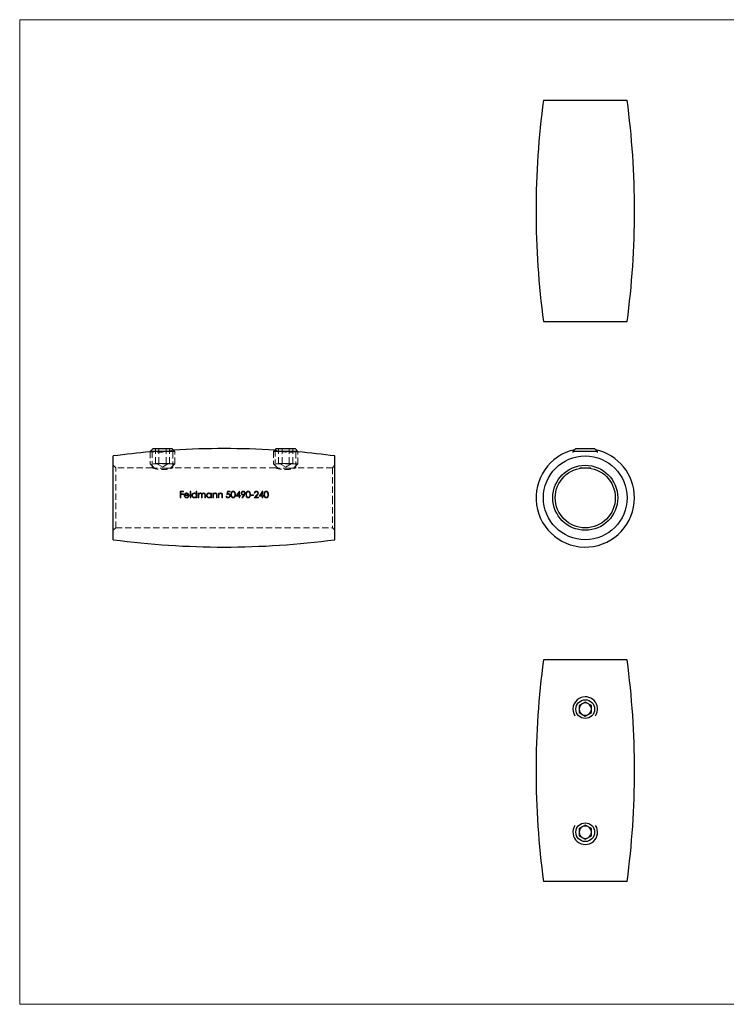
# Model space of a CAD drawing. Units: millimetres. Extents: x 5 to 292, y 5 to 205.
# Drawn here: x 5 to 149, y 5 to 205 of the extents above; entities that cross this region are included whole.
import ezdxf

# ---------------------------------------------------------------- set-up
doc = ezdxf.new("R2010")
doc.units = ezdxf.units.MM
doc.linetypes.add('HIDDEN', pattern=[1.905, 1.27, -0.635])

msp = doc.modelspace()

# ---------------------------------------------------------------- linework, layer by layer
at = {"color": 7, "linetype": 'Continuous', "lineweight": 18}
for p, q in [((292, 205), (5, 205)), ((5, 205), (5, 5)), ((5, 5), (292, 5))]:
    msp.add_line(p, q, dxfattribs=at)
at = {"color": 7, "linetype": 'Continuous', "lineweight": 25}
for p, q in [((111.36, 188.67), (128.36, 188.67)), ((111.36, 143.67), (128.36, 143.67)), ((24.01, 107.88), (24.01, 116.38)), ((32.11, 117.88), (31.51, 117.28)), ((31.51, 117.28), (31.51, 117.22)), ((35.36, 117.28), (31.51, 117.28)), ((32.11, 117.88), (35.91, 117.88)), ((36.22, 117.57), (35.91, 117.88)), ((57.11, 117.88), (56.79, 117.57)), ((57.11, 117.88), (60.91, 117.88)), ((61.51, 117.28), (57.66, 117.28)), ((61.51, 117.28), (60.91, 117.88)), ((61.51, 117.22), (61.51, 117.28)), ((69.01, 107.88), (69.01, 116.38)), ((117.96, 117.88), (117.36, 117.28)), ((117.36, 117.28), (117.36, 117.09)), ((122.36, 117.28), (117.36, 117.28)), ((117.96, 117.88), (121.76, 117.88)), ((122.36, 117.28), (121.76, 117.88)), ((122.36, 117.09), (122.36, 117.28)), ((120.96, 113.88), (118.76, 113.88)), ((24.01, 99.38), (24.01, 107.88)), ((69.01, 99.38), (69.01, 107.88)), ((128.36, 74.96), (111.36, 74.96)), ((119.86, 66.4), (118.61, 65.68)), ((121.11, 65.68), (119.86, 66.4)), ((118.61, 65.68), (118.61, 64.24)), ((118.61, 64.24), (119.86, 63.52)), ((119.86, 63.52), (121.11, 64.24)), ((121.11, 64.24), (121.11, 65.68)), ((119.86, 41.4), (118.61, 40.68)), ((118.61, 40.68), (118.61, 39.24)), ((121.11, 40.68), (119.86, 41.4)), ((121.11, 39.24), (121.11, 40.68)), ((118.61, 39.24), (119.86, 38.52)), ((119.86, 38.52), (121.11, 39.24)), ((128.36, 29.96), (111.36, 29.96))]:
    msp.add_line(p, q, dxfattribs=at)
at = {"color": 7, "linetype": 'HIDDEN', "lineweight": 18}
for p, q in [((31.91, 117.25), (31.51, 117.22)), ((31.51, 117.22), (31.51, 114.78)), ((31.91, 117.25), (31.91, 113.98)), ((32.56, 114.88), (32.56, 117.88)), ((33.29, 114.88), (33.29, 117.88)), ((34.73, 114.88), (34.73, 117.88)), ((36.51, 117.28), (35.36, 117.28)), ((35.45, 114.88), (35.45, 117.88)), ((36.22, 117.57), (36.1, 117.56)), ((36.11, 113.98), (36.11, 117.56)), ((36.51, 117.28), (36.22, 117.57)), ((36.51, 114.78), (36.51, 117.28)), ((56.79, 117.57), (56.51, 117.28)), ((57.66, 117.28), (56.51, 117.28)), ((56.51, 117.28), (56.51, 114.78)), ((56.91, 117.56), (56.79, 117.57)), ((56.91, 117.56), (56.91, 113.98)), ((57.56, 114.88), (57.56, 117.88)), ((58.29, 114.88), (58.29, 117.88)), ((59.73, 114.88), (59.73, 117.88)), ((60.45, 114.88), (60.45, 117.88)), ((61.51, 117.22), (61.1, 117.25)), ((61.11, 113.98), (61.11, 117.25)), ((61.51, 114.78), (61.51, 117.22)), ((24.51, 113.98), (24.01, 114.48)), ((35.26, 114.78), (31.51, 114.78)), ((31.51, 114.78), (32.41, 113.88)), ((32.56, 114.88), (32.92, 114.88)), ((32.76, 114.88), (34.01, 114.13)), ((32.92, 114.88), (33.29, 114.88)), ((33.29, 114.88), (34.01, 114.88)), ((34.01, 114.88), (34.73, 114.88)), ((34.01, 114.13), (35.26, 114.88)), ((34.73, 114.88), (35.09, 114.88)), ((35.09, 114.88), (35.45, 114.88)), ((36.51, 114.78), (35.26, 114.78)), ((35.61, 113.88), (36.51, 114.78)), ((60.26, 114.78), (56.51, 114.78)), ((56.51, 114.78), (57.41, 113.88)), ((57.56, 114.88), (57.92, 114.88)), ((57.76, 114.88), (59.01, 114.13)), ((57.92, 114.88), (58.29, 114.88)), ((58.29, 114.88), (59.01, 114.88)), ((59.01, 114.88), (59.73, 114.88)), ((59.01, 114.13), (60.26, 114.88)), ((59.73, 114.88), (60.09, 114.88)), ((60.09, 114.88), (60.45, 114.88)), ((61.51, 114.78), (60.26, 114.78)), ((60.61, 113.88), (61.51, 114.78)), ((69.01, 114.48), (68.51, 113.98)), ((24.51, 101.78), (24.51, 113.98)), ((31.91, 113.98), (24.51, 113.98)), ((34.81, 113.88), (32.41, 113.88)), ((35.61, 113.88), (34.81, 113.88)), ((56.91, 113.98), (36.11, 113.98)), ((59.81, 113.88), (57.41, 113.88)), ((60.61, 113.88), (59.81, 113.88)), ((68.51, 113.98), (61.11, 113.98)), ((68.51, 113.98), (68.51, 107.88)), ((38.24, 109.21), (37.59, 109.21)), ((37.59, 109.21), (37.59, 107.88)), ((37.71, 108.66), (37.71, 109.07)), ((37.71, 109.07), (38.24, 109.07)), ((38.24, 108.66), (37.71, 108.66)), ((37.71, 107.88), (37.71, 108.53)), ((37.71, 108.53), (38.24, 108.53)), ((38.24, 109.07), (38.24, 109.21)), ((38.24, 108.53), (38.24, 108.66)), ((38.53, 108.34), (39.39, 108.34)), ((39.27, 108.46), (38.54, 108.46)), ((39.34, 108.13), (39.24, 108.19)), ((39.73, 109.24), (39.61, 109.24)), ((39.61, 109.24), (39.61, 107.88)), ((39.73, 107.88), (39.73, 109.24)), ((40.87, 109.24), (40.87, 108.66)), ((40.99, 109.24), (40.87, 109.24)), ((40.87, 108.05), (40.87, 107.88)), ((40.99, 107.88), (40.99, 109.24)), ((41.38, 108.85), (41.26, 108.85)), ((41.26, 108.85), (41.26, 107.88)), ((41.38, 108.68), (41.38, 108.85)), ((41.38, 107.88), (41.38, 108.29)), ((41.92, 108.37), (41.92, 107.88)), ((42.04, 107.88), (42.04, 108.26)), ((42.58, 108.41), (42.58, 107.88)), ((42.7, 107.88), (42.7, 108.41)), ((43.84, 108.85), (43.84, 108.67)), ((43.95, 108.85), (43.84, 108.85)), ((43.84, 108.05), (43.84, 107.88)), ((43.95, 107.88), (43.95, 108.85)), ((44.34, 108.85), (44.23, 108.85)), ((44.23, 108.85), (44.23, 107.88)), ((44.34, 108.67), (44.34, 108.85)), ((44.34, 107.88), (44.34, 108.23)), ((44.96, 108.34), (44.96, 107.88)), ((45.07, 107.88), (45.07, 108.38)), ((45.46, 108.85), (45.35, 108.85)), ((45.35, 108.85), (45.35, 107.88)), ((45.46, 108.67), (45.46, 108.85)), ((45.46, 107.88), (45.46, 108.23)), ((46.07, 108.34), (46.07, 107.88)), ((46.19, 107.88), (46.19, 108.38)), ((47.02, 108.22), (46.91, 108.22)), ((47.18, 109.21), (47.04, 108.54)), ((47.72, 109.21), (47.18, 109.21)), ((47.2, 108.72), (47.27, 109.07)), ((47.27, 109.07), (47.72, 109.07)), ((47.72, 109.07), (47.72, 109.21)), ((49.65, 109.24), (48.92, 108.19)), ((48.92, 108.19), (49.55, 108.19)), ((49.16, 108.32), (49.55, 108.9)), ((49.55, 108.32), (49.16, 108.32)), ((49.55, 108.9), (49.55, 108.32)), ((49.55, 108.19), (49.55, 107.88)), ((49.67, 109.24), (49.65, 109.24)), ((49.67, 108.32), (49.67, 109.24)), ((49.82, 108.32), (49.67, 108.32)), ((49.67, 107.88), (49.67, 108.19)), ((49.67, 108.19), (49.82, 108.19)), ((49.82, 108.19), (49.82, 108.32)), ((50.5, 108.45), (50.13, 107.91)), ((50.23, 107.85), (50.64, 108.44)), ((52.49, 108.46), (51.98, 108.46)), ((51.98, 108.46), (51.98, 108.32)), ((51.98, 108.32), (52.49, 108.32)), ((52.49, 108.32), (52.49, 108.46)), ((53.1, 108.43), (52.59, 107.88)), ((52.64, 108.8), (52.76, 108.8)), ((52.87, 108.02), (53.2, 108.37)), ((53.49, 108.02), (52.87, 108.02)), ((53.49, 107.88), (53.49, 108.02)), ((54.33, 109.24), (53.6, 108.19)), ((53.6, 108.19), (54.23, 108.19)), ((53.84, 108.32), (54.23, 108.9)), ((54.23, 108.32), (53.84, 108.32)), ((54.23, 108.9), (54.23, 108.32)), ((54.23, 108.19), (54.23, 107.88)), ((54.35, 109.24), (54.33, 109.24)), ((54.35, 108.32), (54.35, 109.24)), ((54.5, 108.32), (54.35, 108.32)), ((54.35, 107.88), (54.35, 108.19)), ((54.35, 108.19), (54.5, 108.19)), ((54.5, 108.19), (54.5, 108.32)), ((37.59, 107.88), (37.71, 107.88)), ((39.61, 107.88), (39.73, 107.88)), ((40.87, 107.88), (40.99, 107.88)), ((41.26, 107.88), (41.38, 107.88)), ((41.92, 107.88), (42.04, 107.88)), ((42.58, 107.88), (42.7, 107.88)), ((43.84, 107.88), (43.95, 107.88)), ((44.23, 107.88), (44.34, 107.88)), ((44.96, 107.88), (45.07, 107.88)), ((45.35, 107.88), (45.46, 107.88)), ((46.07, 107.88), (46.19, 107.88)), ((49.55, 107.88), (49.67, 107.88)), ((50.13, 107.91), (50.23, 107.85)), ((52.59, 107.88), (53.49, 107.88)), ((54.23, 107.88), (54.35, 107.88)), ((68.51, 107.88), (68.51, 101.78)), ((24.01, 101.28), (24.51, 101.78)), ((24.51, 101.78), (68.51, 101.78)), ((68.51, 101.78), (69.01, 101.28))]:
    msp.add_line(p, q, dxfattribs=at)
at = {"color": 7, "linetype": 'Continuous', "lineweight": 25}
for centre, radius in [((119.86, 107.88), 8.5), ((119.86, 107.88), 6.6), ((119.86, 107.88), 6.1), ((119.86, 64.96), 1.9), ((119.86, 39.96), 1.9)]:
    msp.add_circle(centre, radius, dxfattribs=at)
for centre, radius, start, end in [((279.36, 166.17), 169.5, 172.3719, 187.6281), ((-39.64, 166.17), 169.5, 352.3719, 7.6281), ((46.51, -51.62), 169.5, 95.0771, 97.6281), ((46.51, -51.62), 169.5, 86.5204, 93.4796), ((46.51, -51.62), 169.5, 82.3719, 84.9229), ((119.86, 107.88), 10, 102.2943, 0), ((119.86, 107.88), 10, 0, 77.7057), ((46.51, 267.38), 169.5, 262.3719, 277.6281), ((279.36, 52.46), 169.5, 172.3719, 187.6281), ((-39.64, 52.46), 169.5, 352.3719, 7.6281), ((119.86, 64.96), 2.5, 120, 212.6516), ((119.86, 64.96), 2.5, 327.3484, 120), ((119.86, 64.96), 1.25, 120, 180), ((119.86, 64.96), 1.25, 60, 120), ((119.86, 64.96), 1.25, 0, 60), ((119.86, 64.96), 1.25, 180, 240), ((119.86, 64.96), 1.25, 300, 0), ((119.86, 64.96), 1.25, 240, 300), ((119.86, 39.96), 2.5, 147.3484, 32.6516), ((119.86, 39.96), 1.25, 120, 180), ((119.86, 39.96), 1.25, 60, 120), ((119.86, 39.96), 1.25, 0, 60), ((119.86, 39.96), 1.25, 180, 240), ((119.86, 39.96), 1.25, 240, 300), ((119.86, 39.96), 1.25, 300, 0)]:
    msp.add_arc(centre, radius, start, end, dxfattribs=at)
at = {"color": 7, "linetype": 'HIDDEN', "lineweight": 18}
for points, knots in [([(36.1, 117.56), (36.1, 117.56), (36.11, 117.56), (36.07, 117.55), (35.98, 117.53), (35.83, 117.49), (35.63, 117.44), (35.39, 117.38), (35.1, 117.33), (34.78, 117.27), (34.43, 117.23), (34.08, 117.19), (33.72, 117.17), (33.38, 117.16), (33.05, 117.16), (32.76, 117.17), (32.49, 117.19), (32.27, 117.21), (32.09, 117.23), (31.97, 117.24), (31.91, 117.25), (31.91, 117.25), (31.91, 117.25)], [0, 0, 0, 0, 0.012142, 0.06529, 0.116162, 0.168455, 0.220388, 0.273737, 0.327303, 0.382398, 0.436277, 0.491789, 0.544424, 0.598645, 0.650339, 0.703513, 0.755586, 0.809127, 0.861906, 0.916218, 0.968923, 1, 1, 1, 1]), ([(61.1, 117.25), (61.1, 117.25), (61.11, 117.25), (61.06, 117.25), (60.96, 117.23), (60.79, 117.21), (60.58, 117.19), (60.32, 117.17), (60.03, 117.16), (59.7, 117.16), (59.36, 117.16), (59.01, 117.18), (58.66, 117.22), (58.33, 117.26), (58.01, 117.31), (57.71, 117.37), (57.45, 117.42), (57.23, 117.48), (57.06, 117.52), (56.96, 117.55), (56.91, 117.56), (56.91, 117.56), (56.91, 117.56)], [0, 0, 0, 0, 0.01813, 0.072147, 0.124405, 0.178157, 0.2308, 0.284957, 0.337777, 0.392166, 0.444335, 0.498048, 0.549721, 0.602853, 0.655298, 0.709192, 0.762938, 0.818238, 0.871979, 0.927371, 0.979508, 1, 1, 1, 1]), ([(31.91, 113.98), (31.91, 113.98), (31.92, 113.98), (32.01, 113.95), (32.14, 113.9), (32.33, 113.85), (32.56, 113.79), (32.83, 113.73), (33.15, 113.67), (33.49, 113.63), (33.84, 113.61), (34.19, 113.61), (34.52, 113.63), (34.84, 113.67), (35.14, 113.72), (35.41, 113.78), (35.65, 113.84), (35.85, 113.9), (36, 113.95), (36.08, 113.97), (36.12, 113.99), (36.11, 113.98), (36.11, 113.98)], [0, 0, 0, 0, 0.050836, 0.103197, 0.15402, 0.206229, 0.258743, 0.312688, 0.366729, 0.422447, 0.474519, 0.528261, 0.577863, 0.628862, 0.679365, 0.731183, 0.784463, 0.839248, 0.893025, 0.948509, 0.999825, 1, 1, 1, 1]), ([(56.91, 113.98), (56.91, 113.98), (56.92, 113.98), (57.01, 113.95), (57.14, 113.9), (57.33, 113.85), (57.56, 113.79), (57.83, 113.73), (58.15, 113.67), (58.49, 113.63), (58.84, 113.61), (59.19, 113.61), (59.52, 113.63), (59.84, 113.67), (60.14, 113.72), (60.41, 113.78), (60.65, 113.84), (60.85, 113.9), (61, 113.95), (61.08, 113.97), (61.12, 113.99), (61.11, 113.98), (61.11, 113.98)], [0, 0, 0, 0, 0.050836, 0.103197, 0.15402, 0.206229, 0.258743, 0.312688, 0.366729, 0.422447, 0.474519, 0.528261, 0.577863, 0.628862, 0.679365, 0.731183, 0.784463, 0.839248, 0.893025, 0.948509, 0.999825, 1, 1, 1, 1]), ([(38.52, 108.69), (38.48, 108.64), (38.45, 108.59), (38.42, 108.48), (38.41, 108.42), (38.41, 108.36)], [0, 0, 0, 0, 0.5, 0.5, 1, 1, 1, 1]), ([(38.41, 108.36), (38.41, 108.3), (38.42, 108.23), (38.47, 108.11), (38.5, 108.06), (38.59, 107.96), (38.64, 107.92), (38.76, 107.87), (38.83, 107.87), (38.89, 107.87)], [0, 0, 0, 0, 0.25, 0.25, 0.5, 0.5, 0.75, 0.75, 1, 1, 1, 1]), ([(38.9, 108.87), (38.86, 108.86), (38.82, 108.86), (38.75, 108.85), (38.72, 108.84), (38.65, 108.81), (38.62, 108.79), (38.57, 108.74), (38.54, 108.71), (38.52, 108.69)], [0, 0, 0, 0, 0.25, 0.25, 0.5, 0.5, 0.75, 0.75, 1, 1, 1, 1]), ([(38.88, 107.98), (38.83, 107.99), (38.79, 107.99), (38.7, 108.03), (38.66, 108.05), (38.6, 108.12), (38.57, 108.16), (38.54, 108.25), (38.53, 108.29), (38.53, 108.34)], [0, 0, 0, 0, 0.25, 0.25, 0.5, 0.5, 0.75, 0.75, 1, 1, 1, 1]), ([(38.54, 108.46), (38.55, 108.48), (38.55, 108.5), (38.56, 108.51), (38.57, 108.53), (38.57, 108.55), (38.58, 108.57), (38.59, 108.58), (38.6, 108.6), (38.61, 108.61), (38.63, 108.63), (38.64, 108.64), (38.65, 108.66)], [0, 0, 0, 0, 0.0000580946, 0.0000580946, 0.0000580946, 0.0001162702, 0.0001162702, 0.0001162702, 0.0001737142, 0.0001737142, 0.0001737142, 0.0002329475, 0.0002329475, 0.0002329475, 0.0002329475]), ([(38.65, 108.66), (38.69, 108.69), (38.73, 108.71), (38.81, 108.74), (38.86, 108.75), (38.9, 108.75)], [0, 0, 0, 0, 0.5, 0.5, 1, 1, 1, 1]), ([(39.24, 108.19), (39.22, 108.16), (39.19, 108.13), (39.15, 108.08), (39.12, 108.05), (39.02, 108), (38.95, 107.99), (38.88, 107.98)], [0, 0, 0, 0, 0.25, 0.25, 0.5, 0.5, 1, 1, 1, 1]), ([(38.89, 107.87), (38.94, 107.87), (38.99, 107.87), (39.07, 107.89), (39.12, 107.91), (39.2, 107.96), (39.23, 107.98), (39.29, 108.05), (39.32, 108.09), (39.34, 108.13)], [0, 0, 0, 0, 0.25, 0.25, 0.5, 0.5, 0.75, 0.75, 1, 1, 1, 1]), ([(39.29, 108.68), (39.26, 108.7), (39.24, 108.73), (39.18, 108.78), (39.15, 108.8), (39.08, 108.84), (39.05, 108.85), (38.97, 108.86), (38.94, 108.86), (38.9, 108.87)], [0, 0, 0, 0, 0.25, 0.25, 0.5, 0.5, 0.75, 0.75, 1, 1, 1, 1]), ([(38.9, 108.75), (38.95, 108.75), (38.99, 108.74), (39.07, 108.71), (39.11, 108.7), (39.18, 108.65), (39.21, 108.61), (39.25, 108.54), (39.26, 108.5), (39.27, 108.46)], [0, 0, 0, 0, 0.25, 0.25, 0.5, 0.5, 0.75, 0.75, 1, 1, 1, 1]), ([(39.39, 108.34), (39.39, 108.4), (39.38, 108.46), (39.35, 108.58), (39.32, 108.63), (39.29, 108.68)], [0, 0, 0, 0, 0.5, 0.5, 1, 1, 1, 1]), ([(40.48, 108.87), (40.41, 108.86), (40.34, 108.85), (40.22, 108.81), (40.17, 108.77), (40.07, 108.68), (40.03, 108.62), (39.98, 108.5), (39.97, 108.43), (39.97, 108.37)], [0, 0, 0, 0, 0.25, 0.25, 0.5, 0.5, 0.75, 0.75, 1, 1, 1, 1]), ([(39.97, 108.37), (39.97, 108.3), (39.98, 108.24), (40.03, 108.11), (40.07, 108.06), (40.16, 107.97), (40.22, 107.93), (40.34, 107.88), (40.41, 107.87), (40.47, 107.87)], [0, 0, 0, 0, 0.25, 0.25, 0.5, 0.5, 0.75, 0.75, 1, 1, 1, 1]), ([(40.09, 108.37), (40.09, 108.42), (40.1, 108.47), (40.14, 108.56), (40.17, 108.6), (40.24, 108.67), (40.28, 108.7), (40.38, 108.74), (40.43, 108.75), (40.48, 108.75)], [0, 0, 0, 0, 0.25, 0.25, 0.5, 0.5, 0.75, 0.75, 1, 1, 1, 1]), ([(40.48, 107.98), (40.43, 107.99), (40.38, 107.99), (40.28, 108.03), (40.24, 108.06), (40.17, 108.13), (40.14, 108.17), (40.1, 108.27), (40.09, 108.32), (40.09, 108.37)], [0, 0, 0, 0, 0.25, 0.25, 0.5, 0.5, 0.75, 0.75, 1, 1, 1, 1]), ([(40.47, 107.87), (40.51, 107.87), (40.55, 107.87), (40.62, 107.88), (40.66, 107.9), (40.73, 107.93), (40.76, 107.95), (40.82, 107.99), (40.84, 108.02), (40.87, 108.05)], [0, 0, 0, 0, 0.25, 0.25, 0.5, 0.5, 0.75, 0.75, 1, 1, 1, 1]), ([(40.87, 108.66), (40.84, 108.69), (40.82, 108.72), (40.76, 108.77), (40.73, 108.8), (40.66, 108.83), (40.63, 108.84), (40.55, 108.86), (40.52, 108.86), (40.48, 108.87)], [0, 0, 0, 0, 0.25, 0.25, 0.5, 0.5, 0.75, 0.75, 1, 1, 1, 1]), ([(40.48, 108.75), (40.53, 108.75), (40.58, 108.74), (40.68, 108.7), (40.72, 108.67), (40.79, 108.6), (40.82, 108.56), (40.86, 108.47), (40.87, 108.41), (40.87, 108.36)], [0, 0, 0, 0, 0.25, 0.25, 0.5, 0.5, 0.75, 0.75, 1, 1, 1, 1]), ([(40.87, 108.36), (40.87, 108.31), (40.86, 108.26), (40.82, 108.17), (40.79, 108.13), (40.72, 108.06), (40.67, 108.03), (40.58, 107.99), (40.53, 107.99), (40.48, 107.98)], [0, 0, 0, 0, 0.25, 0.25, 0.5, 0.5, 0.75, 0.75, 1, 1, 1, 1]), ([(41.51, 108.82), (41.5, 108.81), (41.48, 108.8), (41.47, 108.79), (41.46, 108.78), (41.45, 108.77), (41.44, 108.76), (41.43, 108.74), (41.42, 108.73), (41.41, 108.72), (41.4, 108.71), (41.39, 108.69), (41.38, 108.68)], [0, 0, 0, 0, 0.0000482038, 0.0000482038, 0.0000482038, 0.0000964841, 0.0000964841, 0.0000964841, 0.0001446453, 0.0001446453, 0.0001446453, 0.0001930743, 0.0001930743, 0.0001930743, 0.0001930743]), ([(41.38, 108.29), (41.38, 108.34), (41.38, 108.39), (41.39, 108.5), (41.41, 108.55), (41.46, 108.64), (41.5, 108.68), (41.56, 108.72), (41.59, 108.73), (41.64, 108.74), (41.66, 108.75), (41.69, 108.75)], [0, 0, 0, 0, 0.25, 0.25, 0.5, 0.5, 0.75, 0.75, 0.875, 0.875, 1, 1, 1, 1]), ([(41.71, 108.87), (41.68, 108.86), (41.64, 108.86), (41.57, 108.85), (41.54, 108.83), (41.51, 108.82)], [0, 0, 0, 0, 0.5, 0.5, 1, 1, 1, 1]), ([(41.69, 108.75), (41.73, 108.75), (41.77, 108.74), (41.85, 108.69), (41.88, 108.66), (41.91, 108.58), (41.91, 108.54), (41.92, 108.46), (41.92, 108.42), (41.92, 108.37)], [0, 0, 0, 0, 0.25, 0.25, 0.5, 0.5, 0.75, 0.75, 1, 1, 1, 1]), ([(42.02, 108.63), (42.01, 108.66), (41.99, 108.7), (41.96, 108.76), (41.93, 108.78), (41.88, 108.82), (41.85, 108.84), (41.78, 108.86), (41.75, 108.86), (41.71, 108.87)], [0, 0, 0, 0, 0.25, 0.25, 0.5, 0.5, 0.75, 0.75, 1, 1, 1, 1]), ([(42.37, 108.87), (42.33, 108.86), (42.3, 108.86), (42.23, 108.84), (42.19, 108.82), (42.1, 108.76), (42.05, 108.7), (42.02, 108.63)], [0, 0, 0, 0, 0.25, 0.25, 0.5, 0.5, 1, 1, 1, 1]), ([(42.04, 108.26), (42.04, 108.31), (42.04, 108.37), (42.05, 108.48), (42.06, 108.53), (42.11, 108.63), (42.15, 108.67), (42.22, 108.72), (42.24, 108.73), (42.3, 108.74), (42.32, 108.75), (42.35, 108.75)], [0, 0, 0, 0, 0.25, 0.25, 0.5, 0.5, 0.75, 0.75, 0.875, 0.875, 1, 1, 1, 1]), ([(42.35, 108.75), (42.39, 108.75), (42.43, 108.74), (42.5, 108.7), (42.53, 108.67), (42.57, 108.6), (42.57, 108.56), (42.58, 108.49), (42.58, 108.45), (42.58, 108.41)], [0, 0, 0, 0, 0.25, 0.25, 0.5, 0.5, 0.75, 0.75, 1, 1, 1, 1]), ([(42.7, 108.41), (42.7, 108.46), (42.7, 108.51), (42.68, 108.62), (42.67, 108.67), (42.61, 108.76), (42.57, 108.8), (42.5, 108.84), (42.48, 108.85), (42.43, 108.86), (42.4, 108.86), (42.37, 108.87)], [0, 0, 0, 0, 0.25, 0.25, 0.5, 0.5, 0.75, 0.75, 0.875, 0.875, 1, 1, 1, 1]), ([(43.44, 108.87), (43.38, 108.86), (43.31, 108.85), (43.19, 108.81), (43.13, 108.77), (43.04, 108.68), (43, 108.62), (42.95, 108.5), (42.94, 108.43), (42.94, 108.37)], [0, 0, 0, 0, 0.25, 0.25, 0.5, 0.5, 0.75, 0.75, 1, 1, 1, 1]), ([(42.94, 108.37), (42.94, 108.3), (42.95, 108.24), (43, 108.11), (43.04, 108.06), (43.13, 107.97), (43.19, 107.93), (43.31, 107.88), (43.37, 107.87), (43.44, 107.87)], [0, 0, 0, 0, 0.25, 0.25, 0.5, 0.5, 0.75, 0.75, 1, 1, 1, 1]), ([(43.06, 108.37), (43.06, 108.42), (43.07, 108.47), (43.11, 108.56), (43.13, 108.6), (43.21, 108.67), (43.25, 108.7), (43.34, 108.74), (43.4, 108.75), (43.45, 108.75)], [0, 0, 0, 0, 0.25, 0.25, 0.5, 0.5, 0.75, 0.75, 1, 1, 1, 1]), ([(43.45, 107.98), (43.39, 107.99), (43.34, 107.99), (43.25, 108.03), (43.21, 108.06), (43.14, 108.13), (43.11, 108.17), (43.07, 108.27), (43.06, 108.32), (43.06, 108.37)], [0, 0, 0, 0, 0.25, 0.25, 0.5, 0.5, 0.75, 0.75, 1, 1, 1, 1]), ([(43.84, 108.67), (43.81, 108.7), (43.79, 108.73), (43.73, 108.78), (43.7, 108.8), (43.63, 108.83), (43.6, 108.85), (43.52, 108.86), (43.48, 108.86), (43.44, 108.87)], [0, 0, 0, 0, 0.25, 0.25, 0.5, 0.5, 0.75, 0.75, 1, 1, 1, 1]), ([(43.44, 107.87), (43.48, 107.87), (43.52, 107.87), (43.59, 107.88), (43.63, 107.9), (43.69, 107.93), (43.73, 107.95), (43.79, 107.99), (43.81, 108.02), (43.84, 108.05)], [0, 0, 0, 0, 0.25, 0.25, 0.5, 0.5, 0.75, 0.75, 1, 1, 1, 1]), ([(43.45, 108.75), (43.5, 108.75), (43.55, 108.74), (43.64, 108.7), (43.69, 108.67), (43.76, 108.6), (43.79, 108.56), (43.83, 108.47), (43.83, 108.41), (43.84, 108.36)], [0, 0, 0, 0, 0.25, 0.25, 0.5, 0.5, 0.75, 0.75, 1, 1, 1, 1]), ([(43.84, 108.36), (43.83, 108.31), (43.83, 108.26), (43.79, 108.17), (43.76, 108.13), (43.69, 108.06), (43.64, 108.03), (43.55, 107.99), (43.5, 107.99), (43.45, 107.98)], [0, 0, 0, 0, 0.25, 0.25, 0.5, 0.5, 0.75, 0.75, 1, 1, 1, 1]), ([(44.71, 108.87), (44.68, 108.86), (44.64, 108.86), (44.57, 108.85), (44.54, 108.83), (44.47, 108.8), (44.44, 108.78), (44.39, 108.73), (44.37, 108.7), (44.34, 108.67)], [0, 0, 0, 0, 0.25, 0.25, 0.5, 0.5, 0.75, 0.75, 1, 1, 1, 1]), ([(44.34, 108.23), (44.34, 108.28), (44.35, 108.32), (44.35, 108.36), (44.35, 108.38), (44.35, 108.41), (44.35, 108.43), (44.35, 108.45), (44.36, 108.47), (44.36, 108.49)], [0, 0, 0, 0, 0.0001301572, 0.0001301572, 0.0001301572, 0.0001955356, 0.0001955356, 0.0001955356, 0.0002613831, 0.0002613831, 0.0002613831, 0.0002613831]), ([(44.36, 108.49), (44.37, 108.53), (44.39, 108.56), (44.43, 108.62), (44.46, 108.65), (44.51, 108.7), (44.55, 108.72), (44.62, 108.74), (44.65, 108.75), (44.69, 108.75)], [0, 0, 0, 0, 0.25, 0.25, 0.5, 0.5, 0.75, 0.75, 1, 1, 1, 1]), ([(44.69, 108.75), (44.72, 108.75), (44.75, 108.74), (44.8, 108.73), (44.83, 108.72), (44.88, 108.68), (44.9, 108.66), (44.93, 108.61), (44.93, 108.58), (44.94, 108.56)], [0, 0, 0, 0, 0.25, 0.25, 0.5, 0.5, 0.75, 0.75, 1, 1, 1, 1]), ([(45.07, 108.38), (45.07, 108.43), (45.07, 108.49), (45.06, 108.61), (45.04, 108.66), (44.98, 108.76), (44.93, 108.8), (44.86, 108.84), (44.83, 108.85), (44.77, 108.86), (44.74, 108.86), (44.71, 108.87)], [0, 0, 0, 0, 0.25, 0.25, 0.5, 0.5, 0.75, 0.75, 0.875, 0.875, 1, 1, 1, 1]), ([(44.94, 108.56), (44.95, 108.54), (44.95, 108.52), (44.95, 108.5), (44.95, 108.48), (44.95, 108.45), (44.95, 108.42), (44.95, 108.39), (44.95, 108.36), (44.96, 108.34)], [0, 0, 0, 0, 0.0000553498, 0.0000553498, 0.0000553498, 0.0001383246, 0.0001383246, 0.0001383246, 0.0002215154, 0.0002215154, 0.0002215154, 0.0002215154]), ([(45.83, 108.87), (45.8, 108.86), (45.76, 108.86), (45.69, 108.85), (45.66, 108.83), (45.59, 108.8), (45.56, 108.78), (45.51, 108.73), (45.49, 108.7), (45.46, 108.67)], [0, 0, 0, 0, 0.25, 0.25, 0.5, 0.5, 0.75, 0.75, 1, 1, 1, 1]), ([(45.46, 108.23), (45.46, 108.28), (45.46, 108.32), (45.47, 108.36), (45.47, 108.38), (45.47, 108.41), (45.47, 108.43), (45.47, 108.45), (45.48, 108.47), (45.48, 108.49)], [0, 0, 0, 0, 0.0001301572, 0.0001301572, 0.0001301572, 0.0001955356, 0.0001955356, 0.0001955356, 0.0002613831, 0.0002613831, 0.0002613831, 0.0002613831]), ([(45.48, 108.49), (45.49, 108.53), (45.51, 108.56), (45.55, 108.62), (45.57, 108.65), (45.63, 108.7), (45.67, 108.72), (45.74, 108.74), (45.77, 108.75), (45.81, 108.75)], [0, 0, 0, 0, 0.25, 0.25, 0.5, 0.5, 0.75, 0.75, 1, 1, 1, 1]), ([(45.81, 108.75), (45.84, 108.75), (45.87, 108.74), (45.92, 108.73), (45.95, 108.72), (46, 108.68), (46.02, 108.66), (46.04, 108.61), (46.05, 108.58), (46.06, 108.56)], [0, 0, 0, 0, 0.25, 0.25, 0.5, 0.5, 0.75, 0.75, 1, 1, 1, 1]), ([(46.19, 108.38), (46.19, 108.43), (46.19, 108.49), (46.17, 108.61), (46.16, 108.66), (46.1, 108.76), (46.05, 108.8), (45.97, 108.84), (45.95, 108.85), (45.89, 108.86), (45.86, 108.86), (45.83, 108.87)], [0, 0, 0, 0, 0.25, 0.25, 0.5, 0.5, 0.75, 0.75, 0.875, 0.875, 1, 1, 1, 1]), ([(46.06, 108.56), (46.06, 108.54), (46.07, 108.52), (46.07, 108.5), (46.07, 108.48), (46.07, 108.45), (46.07, 108.42), (46.07, 108.39), (46.07, 108.36), (46.07, 108.34)], [0, 0, 0, 0, 0.0000553498, 0.0000553498, 0.0000553498, 0.0001383246, 0.0001383246, 0.0001383246, 0.0002215154, 0.0002215154, 0.0002215154, 0.0002215154]), ([(46.91, 108.22), (46.91, 108.17), (46.93, 108.12), (46.97, 108.03), (47, 107.99), (47.07, 107.92), (47.11, 107.89), (47.21, 107.86), (47.26, 107.85), (47.31, 107.85)], [0, 0, 0, 0, 0.25, 0.25, 0.5, 0.5, 0.75, 0.75, 1, 1, 1, 1]), ([(47.32, 107.98), (47.25, 107.99), (47.18, 108.01), (47.1, 108.07), (47.08, 108.09), (47.04, 108.15), (47.03, 108.19), (47.02, 108.22)], [0, 0, 0, 0, 0.5, 0.5, 0.75, 0.75, 1, 1, 1, 1]), ([(47.35, 108.75), (47.34, 108.75), (47.33, 108.75), (47.31, 108.75), (47.3, 108.74), (47.29, 108.74), (47.28, 108.74), (47.25, 108.74), (47.22, 108.73), (47.2, 108.72)], [0, 0, 0, 0, 0.0000396853, 0.0000396853, 0.0000396853, 0.0000794194, 0.0000794194, 0.0000794194, 0.0001585715, 0.0001585715, 0.0001585715, 0.0001585715]), ([(47.31, 107.85), (47.37, 107.85), (47.43, 107.86), (47.55, 107.9), (47.6, 107.94), (47.68, 108.02), (47.72, 108.08), (47.76, 108.19), (47.77, 108.25), (47.77, 108.31)], [0, 0, 0, 0, 0.25, 0.25, 0.5, 0.5, 0.75, 0.75, 1, 1, 1, 1]), ([(47.65, 108.32), (47.65, 108.28), (47.64, 108.23), (47.61, 108.15), (47.59, 108.11), (47.52, 108.05), (47.49, 108.02), (47.4, 107.99), (47.36, 107.99), (47.32, 107.98)], [0, 0, 0, 0, 0.25, 0.25, 0.5, 0.5, 0.75, 0.75, 1, 1, 1, 1]), ([(47.33, 108.61), (47.37, 108.61), (47.41, 108.61), (47.49, 108.58), (47.53, 108.56), (47.59, 108.51), (47.61, 108.48), (47.65, 108.4), (47.65, 108.36), (47.65, 108.32)], [0, 0, 0, 0, 0.25, 0.25, 0.5, 0.5, 0.75, 0.75, 1, 1, 1, 1]), ([(47.77, 108.31), (47.77, 108.37), (47.76, 108.43), (47.73, 108.53), (47.7, 108.58), (47.62, 108.66), (47.57, 108.7), (47.47, 108.74), (47.41, 108.75), (47.35, 108.75)], [0, 0, 0, 0, 0.25, 0.25, 0.5, 0.5, 0.75, 0.75, 1, 1, 1, 1]), ([(48.35, 109.24), (48.31, 109.24), (48.27, 109.23), (48.2, 109.21), (48.16, 109.19), (48.06, 109.13), (48.02, 109.06), (47.95, 108.93), (47.93, 108.85), (47.91, 108.7), (47.91, 108.62), (47.91, 108.54)], [0, 0, 0, 0, 0.125, 0.125, 0.25, 0.25, 0.5, 0.5, 0.75, 0.75, 1, 1, 1, 1]), ([(47.91, 108.54), (47.91, 108.47), (47.91, 108.39), (47.93, 108.24), (47.95, 108.16), (48.02, 108.02), (48.07, 107.96), (48.16, 107.89), (48.2, 107.88), (48.27, 107.85), (48.31, 107.85), (48.35, 107.85)], [0, 0, 0, 0, 0.25, 0.25, 0.5, 0.5, 0.75, 0.75, 0.875, 0.875, 1, 1, 1, 1]), ([(48.02, 108.54), (48.03, 108.6), (48.03, 108.67), (48.04, 108.79), (48.05, 108.85), (48.1, 108.96), (48.14, 109.01), (48.21, 109.06), (48.24, 109.08), (48.29, 109.1), (48.32, 109.1), (48.35, 109.1)], [0, 0, 0, 0, 0.25, 0.25, 0.5, 0.5, 0.75, 0.75, 0.875, 0.875, 1, 1, 1, 1]), ([(48.35, 107.98), (48.32, 107.99), (48.29, 107.99), (48.23, 108.01), (48.21, 108.02), (48.14, 108.08), (48.1, 108.13), (48.05, 108.24), (48.04, 108.3), (48.03, 108.42), (48.03, 108.48), (48.02, 108.54)], [0, 0, 0, 0, 0.125, 0.125, 0.25, 0.25, 0.5, 0.5, 0.75, 0.75, 1, 1, 1, 1]), ([(48.81, 108.54), (48.8, 108.62), (48.8, 108.7), (48.78, 108.85), (48.75, 108.93), (48.69, 109.07), (48.64, 109.13), (48.51, 109.22), (48.43, 109.24), (48.35, 109.24)], [0, 0, 0, 0, 0.25, 0.25, 0.5, 0.5, 0.75, 0.75, 1, 1, 1, 1]), ([(48.35, 109.1), (48.38, 109.1), (48.41, 109.1), (48.47, 109.08), (48.5, 109.06), (48.57, 109.01), (48.6, 108.95), (48.68, 108.79), (48.68, 108.67), (48.69, 108.54)], [0, 0, 0, 0, 0.125, 0.125, 0.25, 0.25, 0.5, 0.5, 1, 1, 1, 1]), ([(48.35, 107.85), (48.39, 107.85), (48.43, 107.85), (48.5, 107.88), (48.54, 107.89), (48.63, 107.96), (48.68, 108.02), (48.76, 108.16), (48.78, 108.24), (48.8, 108.39), (48.8, 108.47), (48.81, 108.54)], [0, 0, 0, 0, 0.125, 0.125, 0.25, 0.25, 0.5, 0.5, 0.75, 0.75, 1, 1, 1, 1]), ([(48.64, 108.21), (48.61, 108.15), (48.58, 108.09), (48.51, 108.03), (48.48, 108.01), (48.42, 107.99), (48.39, 107.99), (48.35, 107.98)], [0, 0, 0, 0, 0.5, 0.5, 0.75, 0.75, 1, 1, 1, 1]), ([(48.69, 108.54), (48.69, 108.49), (48.68, 108.43), (48.67, 108.32), (48.65, 108.26), (48.64, 108.21)], [0, 0, 0, 0, 0.5, 0.5, 1, 1, 1, 1]), ([(50.38, 109.24), (50.32, 109.24), (50.27, 109.23), (50.17, 109.19), (50.12, 109.16), (50.04, 109.09), (50.01, 109.04), (49.97, 108.94), (49.96, 108.89), (49.96, 108.83)], [0, 0, 0, 0, 0.25, 0.25, 0.5, 0.5, 0.75, 0.75, 1, 1, 1, 1]), ([(49.96, 108.83), (49.96, 108.78), (49.97, 108.73), (50.01, 108.63), (50.04, 108.59), (50.12, 108.52), (50.16, 108.49), (50.26, 108.45), (50.31, 108.44), (50.36, 108.44)], [0, 0, 0, 0, 0.25, 0.25, 0.5, 0.5, 0.75, 0.75, 1, 1, 1, 1]), ([(50.08, 108.84), (50.08, 108.88), (50.09, 108.91), (50.12, 108.98), (50.14, 109.01), (50.2, 109.05), (50.23, 109.07), (50.3, 109.1), (50.34, 109.1), (50.37, 109.1)], [0, 0, 0, 0, 0.25, 0.25, 0.5, 0.5, 0.75, 0.75, 1, 1, 1, 1]), ([(50.39, 108.58), (50.35, 108.58), (50.31, 108.58), (50.24, 108.61), (50.21, 108.62), (50.15, 108.67), (50.12, 108.7), (50.09, 108.77), (50.08, 108.8), (50.08, 108.84)], [0, 0, 0, 0, 0.25, 0.25, 0.5, 0.5, 0.75, 0.75, 1, 1, 1, 1]), ([(50.36, 108.44), (50.38, 108.44), (50.39, 108.44), (50.4, 108.44), (50.41, 108.44), (50.42, 108.44), (50.43, 108.44), (50.46, 108.45), (50.48, 108.45), (50.5, 108.45)], [0, 0, 0, 0, 0.0000349171, 0.0000349171, 0.0000349171, 0.0000698426, 0.0000698426, 0.0000698426, 0.0001396119, 0.0001396119, 0.0001396119, 0.0001396119]), ([(50.37, 109.1), (50.41, 109.1), (50.45, 109.1), (50.52, 109.07), (50.55, 109.06), (50.61, 109.01), (50.63, 108.98), (50.66, 108.91), (50.67, 108.88), (50.67, 108.84)], [0, 0, 0, 0, 0.25, 0.25, 0.5, 0.5, 0.75, 0.75, 1, 1, 1, 1]), ([(50.79, 108.83), (50.79, 108.89), (50.78, 108.94), (50.74, 109.04), (50.71, 109.08), (50.63, 109.16), (50.59, 109.19), (50.49, 109.23), (50.43, 109.24), (50.38, 109.24)], [0, 0, 0, 0, 0.25, 0.25, 0.5, 0.5, 0.75, 0.75, 1, 1, 1, 1]), ([(50.67, 108.84), (50.67, 108.8), (50.66, 108.77), (50.64, 108.7), (50.61, 108.67), (50.56, 108.62), (50.53, 108.61), (50.46, 108.58), (50.42, 108.58), (50.39, 108.58)], [0, 0, 0, 0, 0.25, 0.25, 0.5, 0.5, 0.75, 0.75, 1, 1, 1, 1]), ([(50.64, 108.44), (50.68, 108.5), (50.71, 108.56), (50.77, 108.69), (50.79, 108.76), (50.79, 108.83)], [0, 0, 0, 0, 0.5, 0.5, 1, 1, 1, 1]), ([(51.4, 109.24), (51.36, 109.24), (51.32, 109.23), (51.25, 109.21), (51.21, 109.19), (51.12, 109.13), (51.07, 109.06), (51, 108.93), (50.98, 108.85), (50.96, 108.7), (50.96, 108.62), (50.96, 108.54)], [0, 0, 0, 0, 0.125, 0.125, 0.25, 0.25, 0.5, 0.5, 0.75, 0.75, 1, 1, 1, 1]), ([(50.96, 108.54), (50.96, 108.47), (50.96, 108.39), (50.98, 108.24), (51, 108.16), (51.07, 108.02), (51.12, 107.96), (51.21, 107.89), (51.25, 107.88), (51.32, 107.85), (51.36, 107.85), (51.4, 107.85)], [0, 0, 0, 0, 0.25, 0.25, 0.5, 0.5, 0.75, 0.75, 0.875, 0.875, 1, 1, 1, 1]), ([(51.08, 108.54), (51.08, 108.6), (51.08, 108.67), (51.09, 108.79), (51.1, 108.85), (51.15, 108.96), (51.19, 109.01), (51.26, 109.06), (51.29, 109.08), (51.34, 109.1), (51.37, 109.1), (51.41, 109.1)], [0, 0, 0, 0, 0.25, 0.25, 0.5, 0.5, 0.75, 0.75, 0.875, 0.875, 1, 1, 1, 1]), ([(51.41, 107.98), (51.37, 107.99), (51.35, 107.99), (51.29, 108.01), (51.26, 108.02), (51.19, 108.08), (51.15, 108.13), (51.1, 108.24), (51.09, 108.3), (51.08, 108.42), (51.08, 108.48), (51.08, 108.54)], [0, 0, 0, 0, 0.125, 0.125, 0.25, 0.25, 0.5, 0.5, 0.75, 0.75, 1, 1, 1, 1]), ([(51.86, 108.54), (51.86, 108.62), (51.85, 108.7), (51.83, 108.85), (51.81, 108.93), (51.74, 109.07), (51.69, 109.13), (51.56, 109.22), (51.48, 109.24), (51.4, 109.24)], [0, 0, 0, 0, 0.25, 0.25, 0.5, 0.5, 0.75, 0.75, 1, 1, 1, 1]), ([(51.4, 107.85), (51.44, 107.85), (51.48, 107.85), (51.55, 107.88), (51.59, 107.89), (51.69, 107.96), (51.74, 108.02), (51.81, 108.16), (51.83, 108.24), (51.85, 108.39), (51.86, 108.47), (51.86, 108.54)], [0, 0, 0, 0, 0.125, 0.125, 0.25, 0.25, 0.5, 0.5, 0.75, 0.75, 1, 1, 1, 1]), ([(51.41, 109.1), (51.44, 109.1), (51.47, 109.1), (51.52, 109.08), (51.55, 109.06), (51.62, 109.01), (51.66, 108.95), (51.73, 108.79), (51.74, 108.67), (51.74, 108.54)], [0, 0, 0, 0, 0.125, 0.125, 0.25, 0.25, 0.5, 0.5, 1, 1, 1, 1]), ([(51.69, 108.21), (51.67, 108.15), (51.63, 108.09), (51.56, 108.03), (51.53, 108.01), (51.47, 107.99), (51.44, 107.99), (51.41, 107.98)], [0, 0, 0, 0, 0.5, 0.5, 0.75, 0.75, 1, 1, 1, 1]), ([(51.74, 108.54), (51.74, 108.49), (51.74, 108.43), (51.72, 108.32), (51.71, 108.26), (51.69, 108.21)], [0, 0, 0, 0, 0.5, 0.5, 1, 1, 1, 1]), ([(53.07, 109.24), (53.01, 109.24), (52.95, 109.23), (52.85, 109.18), (52.8, 109.15), (52.72, 109.07), (52.69, 109.02), (52.65, 108.91), (52.64, 108.86), (52.64, 108.8)], [0, 0, 0, 0, 0.25, 0.25, 0.5, 0.5, 0.75, 0.75, 1, 1, 1, 1]), ([(52.76, 108.8), (52.76, 108.84), (52.77, 108.88), (52.8, 108.95), (52.82, 108.99), (52.87, 109.04), (52.91, 109.07), (52.98, 109.1), (53.02, 109.1), (53.06, 109.1)], [0, 0, 0, 0, 0.25, 0.25, 0.5, 0.5, 0.75, 0.75, 1, 1, 1, 1]), ([(53.06, 109.1), (53.1, 109.1), (53.14, 109.1), (53.21, 109.07), (53.24, 109.05), (53.29, 109), (53.31, 108.97), (53.34, 108.91), (53.35, 108.87), (53.35, 108.84)], [0, 0, 0, 0, 0.25, 0.25, 0.5, 0.5, 0.75, 0.75, 1, 1, 1, 1]), ([(53.47, 108.85), (53.47, 108.9), (53.46, 108.95), (53.42, 109.05), (53.39, 109.09), (53.32, 109.16), (53.27, 109.19), (53.18, 109.23), (53.12, 109.24), (53.07, 109.24)], [0, 0, 0, 0, 0.25, 0.25, 0.5, 0.5, 0.75, 0.75, 1, 1, 1, 1]), ([(53.35, 108.84), (53.35, 108.79), (53.34, 108.75), (53.31, 108.68), (53.29, 108.64), (53.21, 108.55), (53.16, 108.49), (53.1, 108.43)], [0, 0, 0, 0, 0.25, 0.25, 0.5, 0.5, 1, 1, 1, 1]), ([(53.2, 108.37), (53.27, 108.44), (53.33, 108.51), (53.41, 108.62), (53.43, 108.66), (53.46, 108.75), (53.47, 108.8), (53.47, 108.85)], [0, 0, 0, 0, 0.5, 0.5, 0.75, 0.75, 1, 1, 1, 1]), ([(55.06, 109.24), (55.03, 109.24), (54.99, 109.23), (54.91, 109.21), (54.88, 109.19), (54.78, 109.13), (54.73, 109.06), (54.67, 108.93), (54.65, 108.85), (54.63, 108.7), (54.62, 108.62), (54.62, 108.54)], [0, 0, 0, 0, 0.125, 0.125, 0.25, 0.25, 0.5, 0.5, 0.75, 0.75, 1, 1, 1, 1]), ([(54.62, 108.54), (54.62, 108.47), (54.63, 108.39), (54.65, 108.24), (54.67, 108.16), (54.73, 108.02), (54.78, 107.96), (54.88, 107.89), (54.91, 107.88), (54.99, 107.85), (55.03, 107.85), (55.06, 107.85)], [0, 0, 0, 0, 0.25, 0.25, 0.5, 0.5, 0.75, 0.75, 0.875, 0.875, 1, 1, 1, 1]), ([(54.74, 108.54), (54.74, 108.6), (54.74, 108.67), (54.76, 108.79), (54.77, 108.85), (54.82, 108.96), (54.85, 109.01), (54.92, 109.06), (54.95, 109.08), (55.01, 109.1), (55.04, 109.1), (55.07, 109.1)], [0, 0, 0, 0, 0.25, 0.25, 0.5, 0.5, 0.75, 0.75, 0.875, 0.875, 1, 1, 1, 1]), ([(55.07, 107.98), (55.04, 107.99), (55.01, 107.99), (54.95, 108.01), (54.92, 108.02), (54.85, 108.08), (54.82, 108.13), (54.77, 108.24), (54.76, 108.3), (54.74, 108.42), (54.74, 108.48), (54.74, 108.54)], [0, 0, 0, 0, 0.125, 0.125, 0.25, 0.25, 0.5, 0.5, 0.75, 0.75, 1, 1, 1, 1]), ([(55.52, 108.54), (55.52, 108.62), (55.52, 108.7), (55.49, 108.85), (55.47, 108.93), (55.4, 109.07), (55.35, 109.13), (55.22, 109.22), (55.14, 109.24), (55.06, 109.24)], [0, 0, 0, 0, 0.25, 0.25, 0.5, 0.5, 0.75, 0.75, 1, 1, 1, 1]), ([(55.06, 107.85), (55.1, 107.85), (55.14, 107.85), (55.22, 107.88), (55.25, 107.89), (55.35, 107.96), (55.4, 108.02), (55.47, 108.16), (55.49, 108.24), (55.52, 108.39), (55.52, 108.47), (55.52, 108.54)], [0, 0, 0, 0, 0.125, 0.125, 0.25, 0.25, 0.5, 0.5, 0.75, 0.75, 1, 1, 1, 1]), ([(55.07, 109.1), (55.1, 109.1), (55.13, 109.1), (55.19, 109.08), (55.21, 109.06), (55.29, 109.01), (55.32, 108.95), (55.39, 108.79), (55.4, 108.67), (55.4, 108.54)], [0, 0, 0, 0, 0.125, 0.125, 0.25, 0.25, 0.5, 0.5, 1, 1, 1, 1]), ([(55.35, 108.21), (55.33, 108.15), (55.3, 108.09), (55.22, 108.03), (55.19, 108.01), (55.13, 107.99), (55.1, 107.99), (55.07, 107.98)], [0, 0, 0, 0, 0.5, 0.5, 0.75, 0.75, 1, 1, 1, 1]), ([(55.4, 108.54), (55.4, 108.49), (55.4, 108.43), (55.38, 108.32), (55.37, 108.26), (55.35, 108.21)], [0, 0, 0, 0, 0.5, 0.5, 1, 1, 1, 1])]:
    msp.add_open_spline(points, degree=3, knots=knots, dxfattribs=at)
msp.add_open_spline([(47.04, 108.54), (47.14, 108.58), (47.23, 108.61), (47.33, 108.61)], degree=3, dxfattribs=at)

doc.saveas('drawing.dxf')
